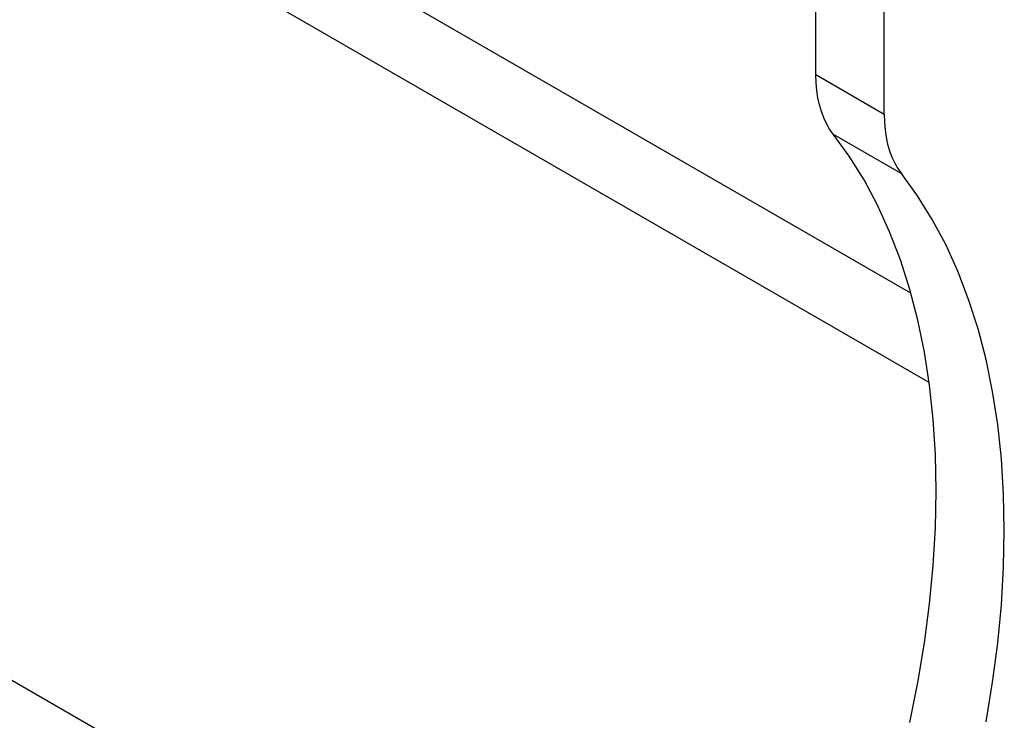
# Model space of a CAD drawing. Units: millimetres. Extents: x -1607 to 4713, y -188 to 5984.
# Drawn here: x 2669 to 2976, y 4170 to 4388 of the extents above; entities that cross this region are included whole.
import ezdxf

# ---------------------------------------------------------------- set-up
doc = ezdxf.new("R2010")
doc.units = ezdxf.units.MM
doc.header["$LTSCALE"] = 19.36
doc.layers.add('02___PRT_ALL_AXES', color=7, linetype='CONTINUOUS')

msp = doc.modelspace()

# ---------------------------------------------------------------- linework, layer by layer
at = {"layer": '02___PRT_ALL_AXES', "color": 7, "linetype": 'Continuous'}
for p, q in [((2946.49, 4302.71), (2420.62, 4606.31)), ((2952.17, 4274.93), (2420.62, 4581.82)), ((2917.01, 4370.67), (2917.01, 4420.57)), ((2938.22, 4358.42), (2938.22, 4400.71)), ((2384.91, 4345.24), (2917.01, 4038.04))]:
    msp.add_line(p, q, dxfattribs=at)
at = {"layer": '02___PRT_ALL_AXES', "color": 9, "linetype": 'Continuous'}
for p, q in [((2917.01, 4370.67), (2938.22, 4358.42)), ((2922.35, 4352.18), (2943.56, 4339.93))]:
    msp.add_line(p, q, dxfattribs=at)
at = {"layer": '02___PRT_ALL_AXES', "color": 7, "linetype": 'Continuous'}
for points in [[(2922.35, 4352.18), (2921.24, 4353.74), (2920.27, 4355.43), (2919.42, 4357.25), (2918.69, 4359.21), (2918.09, 4361.3), (2917.62, 4363.49), (2917.28, 4365.78), (2917.08, 4368.17), (2917.01, 4370.67)], [(2938.22, 4358.42), (2938.29, 4355.92), (2938.5, 4353.53), (2938.83, 4351.24), (2939.3, 4349.05), (2939.9, 4346.96), (2940.63, 4345.01), (2941.48, 4343.19), (2942.46, 4341.5), (2943.56, 4339.93)], [(2946.19, 4169.24), (2948.67, 4181.66), (2950.71, 4193.97), (2952.3, 4206.1), (2953.44, 4218.03), (2954.13, 4229.78), (2954.36, 4241.27), (2954.13, 4252.49), (2953.44, 4263.45), (2952.3, 4274.08), (2950.71, 4284.37), (2948.67, 4294.32), (2946.19, 4303.88), (2943.26, 4313.03), (2939.9, 4321.79), (2936.13, 4330.09), (2931.95, 4337.91), (2927.35, 4345.28), (2922.35, 4352.18)], [(2969.88, 4169.41), (2971.93, 4181.72), (2973.52, 4193.85), (2974.65, 4205.79), (2975.34, 4217.54), (2975.57, 4229.02), (2975.34, 4240.25), (2974.65, 4251.21), (2973.52, 4261.83), (2971.93, 4272.12), (2969.88, 4282.07), (2967.4, 4291.63), (2964.48, 4300.78), (2961.12, 4309.54), (2957.34, 4317.84), (2953.16, 4325.67), (2948.57, 4333.03), (2943.56, 4339.93)]]:
    msp.add_lwpolyline(points, dxfattribs=at)

doc.saveas('drawing.dxf')
